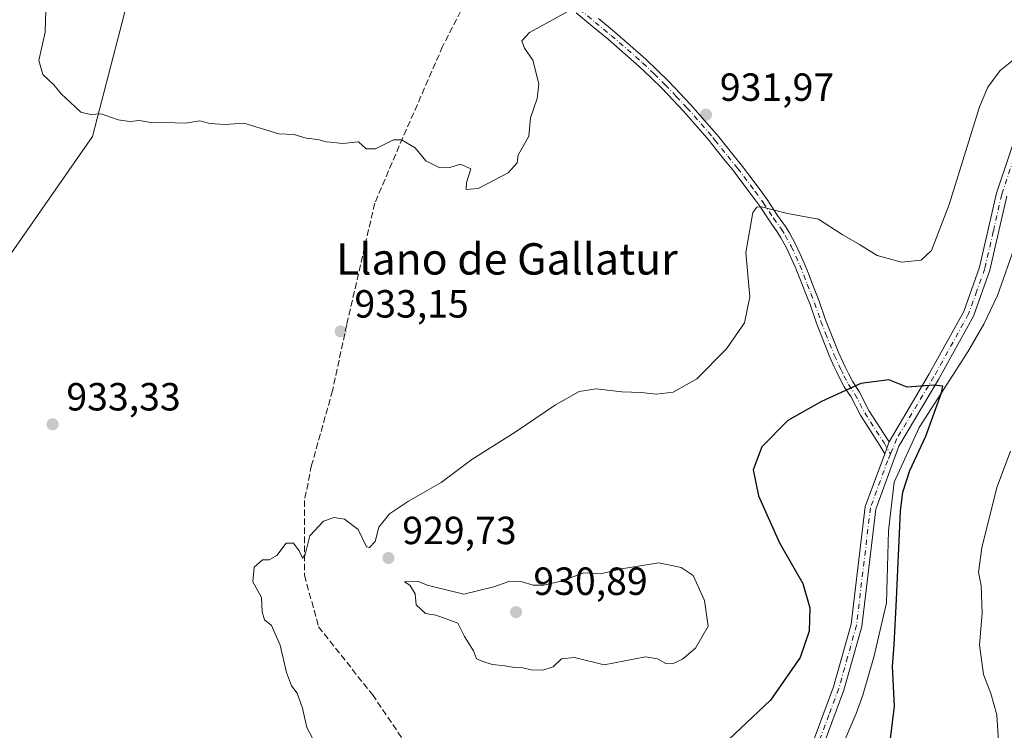
# Model space of a CAD drawing. Units: metres. Extents: x 576671 to 580111, y 4735798 to 4738150.
# Drawn here: x 577266 to 577518, y 4736233 to 4736414 of the extents above; entities that cross this region are included whole.
import ezdxf
from ezdxf.enums import TextEntityAlignment as Align

# ---------------------------------------------------------------- set-up
doc = ezdxf.new("R2010")
doc.units = ezdxf.units.M
doc.header["$MEASUREMENT"] = 0
doc.linetypes.add('DGN Style 3', pattern=[2.307223458686699, 1.648016756204785, -0.6592067024819142])
doc.linetypes.add('DGN Style 4', pattern=[2.6384748266838614, 1.318413404963828, -0.6592067024819142, 0.001648016756204785, -0.6592067024819142])
for name, color, linetype, lineweight in [('Arbolado forestal CxS', 92, 'Continuous', 0), ('Camino Cxs', 7, 'Continuous', 0), ('Camino eje', 30, 'DGN Style 4', 13), ('Corriente natural lineal', 142, 'Continuous', 13), ('Curva de nivel maestra', 30, 'Continuous', 30), ('Curva de nivel normal', 30, 'Continuous', 0), ('Pista no pavimentada Cxs', 111, 'Continuous', 0), ('Pista no pavimentada eje', 91, 'DGN Style 4', 0), ('Punto de cota en terreno', 7, 'Continuous', 0), ('Rótulo de punto de cota en terreno', 7, 'Continuous', 0), ('Senda', 7, 'DGN Style 3', 0), ('Texto cartográfico', 7, 'Continuous', 0)]:
    doc.layers.add(name, color=color, linetype=linetype, lineweight=lineweight)
doc.styles.add('Style-Arial', font='txt')

# ---------------------------------------------------------------- blocks, each defined once
blk = doc.blocks.new('*U9')
at = {"layer": 'Arbolado forestal CxS', "color": 92, "linetype": 'Continuous', "lineweight": 0}
blk.add_polyline3d([(577263.5598999998, 4736353.558700001, 934.0350000000036), (577284.9781, 4736384.394300001, 934.8484999999928), (577296.6261, 4736429.3903, 936.9928999999975), (577284.9792999999, 4736459.731100001, 935.6257000000041), (577267.3718999998, 4736474.2974, 920.1686000000045), (577263.0674999999, 4736485.366800001, 914.2404999999999), (577273.6766999997, 4736493.501499999, 923.686400000006), (577274.9401000004, 4736494.4703, 924.4210000000021), (577293.8608999997, 4736490.687100001, 936.9639000000025), (577303.6020999998, 4736506.820599999, 941.0516999999963), (577324.1357000005, 4736565.0756, 945.7093000000023), (577336.7503000004, 4736626.856100001, 950.1394), (577366.6738999998, 4736709.4351, 956.4305000000023)], dxfattribs=at)
blk = doc.blocks.new('5PATER')
at = {"layer": 'Punto de cota en terreno', "linetype": 'Continuous', "lineweight": 0}
h = blk.add_hatch(color=51, dxfattribs=at)
edge = h.paths.add_edge_path()
edge.add_ellipse((0, 0), major_axis=(-0.1095731443231308, -0.1110710700762829), ratio=0.9994222409660322, start_angle=0, end_angle=360)

msp = doc.modelspace()

# ---------------------------------------------------------------- linework, layer by layer
at = {"layer": 'Arbolado forestal CxS', "color": 92, "linetype": 'Continuous', "lineweight": 0}
for points in [[(577366.6738999998, 4736709.4351, 956.4305000000023), (577336.7503000004, 4736626.856100001, 950.1394), (577324.1357000005, 4736565.0756, 945.7093000000023), (577303.6020999998, 4736506.820599999, 941.0516999999963), (577293.8608999997, 4736490.687100001, 936.9639000000025), (577274.9401000004, 4736494.4703, 924.4210000000021), (577273.6766999997, 4736493.501499999, 923.686400000006), (577263.0674999999, 4736485.366800001, 914.2404999999999), (577267.3718999998, 4736474.2974, 920.1686000000045), (577284.9792999999, 4736459.731100001, 935.6257000000041), (577296.6261, 4736429.3903, 936.9928999999975), (577284.9781, 4736384.394300001, 934.8484999999928), (577263.5598999998, 4736353.558700001, 934.0350000000036)], [(577263.5598999998, 4736353.558700001, 934.0350000000036), (577284.9781, 4736384.394300001, 934.8484999999928), (577296.6261, 4736429.3903, 936.9928999999975), (577284.9792999999, 4736459.731100001, 935.6257000000041), (577267.3718999998, 4736474.2974, 920.1686000000045), (577263.0674999999, 4736485.366800001, 914.2404999999999), (577273.6766999997, 4736493.501499999, 923.686400000006), (577274.9401000004, 4736494.4703, 924.4210000000021), (577293.8608999997, 4736490.687100001, 936.9639000000025), (577303.6020999998, 4736506.820599999, 941.0516999999963), (577324.1357000005, 4736565.0756, 945.7093000000023), (577336.7503000004, 4736626.856100001, 950.1394), (577366.6738999998, 4736709.4351, 956.4305000000023)], [(577263.5598999998, 4736353.558700001, 934.0350000000036), (577284.9781, 4736384.394300001, 934.8484999999928), (577296.6261, 4736429.3903, 936.9928999999975), (577284.9792999999, 4736459.731100001, 935.6257000000041), (577267.3718999998, 4736474.2974, 920.1686000000045), (577263.0674999999, 4736485.366800001, 914.2404999999999), (577273.6766999997, 4736493.501499999, 923.686400000006), (577274.9401000004, 4736494.4703, 924.4210000000021), (577293.8608999997, 4736490.687100001, 936.9639000000025), (577303.6020999998, 4736506.820599999, 941.0516999999963), (577324.1357000005, 4736565.0756, 945.7093000000023), (577336.7503000004, 4736626.856100001, 950.1394), (577366.6738999998, 4736709.4351, 956.4305000000023)]]:
    msp.add_polyline3d(points, dxfattribs=at)
at = {"layer": 'Camino Cxs', "color": 7, "linetype": 'Continuous', "lineweight": 0, "extrusion": (-0.01803693694372469, -0.05040790679089677, 0.9985658274939356), "elevation": -248219.8726488433, "flags": 128}
msp.add_lwpolyline([(-1051940.339834335, 4647354.175952872), (-1051940.339834335, 4647350.897890628)], dxfattribs=at)
at = {"layer": 'Camino Cxs', "color": 7, "linetype": 'Continuous', "lineweight": 0}
for points in [[(577414.0003000004, 4736414.454500001, 946.525999999998), (577418.0736999996, 4736411.0985, 946.7881999999954), (577426.1217, 4736404.0701, 935.9873999999982), (577429.0652999999, 4736401.217499999, 936.3986000000004), (577431.9439000003, 4736398.4243, 941.011799999993), (577434.7569000004, 4736395.460300001, 945.1266000000032), (577437.5107000005, 4736392.555500001, 948.3227000000044), (577444.1467000004, 4736384.924100001, 947.8429999999935), (577444.6815, 4736384.250499999, 948.0801999999967), (577447.9550999999, 4736380.177300001, 948.9478999999993), (577450.4593000002, 4736377.0507, 948.0273000000016), (577452.0701000001, 4736374.946699999, 947.2130000000034), (577454.9814999999, 4736371.091499999, 947.1950999999973), (577457.0191000003, 4736368.254899999, 948.1226000000024), (577459.6741000004, 4736364.244899999, 949.0289000000049), (577461.7021000005, 4736361.421900001, 949.5240000000049), (577462.6952999998, 4736359.799699999, 949.4888000000066), (577464.2922999999, 4736356.9179, 948.463699999993), (577465.4583000002, 4736354.356699999, 946.2370999999986), (577466.4952999996, 4736352.065300001, 944.3105999999971), (577467.5447000006, 4736349.4441, 941.1747999999935), (577468.4253000002, 4736347.122300001, 940.0166000000027), (577469.3674999997, 4736344.7499, 942.1460999999982), (577470.3183000004, 4736342.337099999, 943.8885000000009), (577471.9304999998, 4736337.6361, 945.7502999999997), (577473.0953000002, 4736334.5875, 946.4094999999943), (577475.2736999998, 4736329.0647, 945.6728000000004), (577476.3882999998, 4736326.6831, 945.2900999999983), (577476.9307000004, 4736325.571699999, 945.4548000000068), (577477.7429000001, 4736323.8851, 945.7776000000014), (577478.8668999998, 4736321.733300001, 945.7577000000019), (577480.5018999996, 4736319.283299999, 944.4814000000043), (577483.0025000004, 4736314.497500001, 941.7268000000041), (577487.8290999997, 4736306.9625, 945.1040999999968), (577488.1129000001, 4736306.473099999, 944.8944000000047), (577487.0100999996, 4736303.391100001, 944.7189000000071), (577485.7673000004, 4736305.534499999, 944.6468000000023), (577480.8375000004, 4736313.242699999, 941.1193000000059), (577478.3481000002, 4736318.006899999, 944.8190000000033), (577476.7131000003, 4736320.456900001, 945.5865999999952), (577475.5072999997, 4736322.765100001, 945.5268000000069), (577474.6942999996, 4736324.453500001, 945.300000000003), (577474.1316999998, 4736325.606899999, 945.2056000000011), (577472.9765, 4736328.075300001, 945.3282999999938), (577470.7647000002, 4736333.682700001, 946.1548999999941), (577469.5796999997, 4736336.7841, 945.4012999999978), (577467.9716999996, 4736341.472899999, 942.9985000000015), (577467.0427000001, 4736343.8303, 941.7869000000064), (577466.0947000004, 4736346.217700001, 941.2590999999958), (577465.2153000003, 4736348.5361, 942.1499999999943), (577464.1948999995, 4736351.084899999, 944.1334999999963), (577463.1819000002, 4736353.3235, 945.4416000000057), (577462.0579000004, 4736355.792300001, 947.749800000005), (577460.5349000003, 4736358.5405, 949.0967999999993), (577459.6179000001, 4736360.038100001, 948.9622999999993), (577457.6158999996, 4736362.825099999, 948.2611000000034), (577454.9609000003, 4736366.835100001, 948.0926999999939), (577452.9685000004, 4736369.608700001, 947.3421999999991), (577450.0800999999, 4736373.433499999, 947.3986000000004), (577448.4908999996, 4736375.509299999, 948.230899999995), (577446.0050999997, 4736378.6129, 948.8378999999987), (577442.7287, 4736382.6895, 947.6462000000029), (577442.2235000003, 4736383.3259, 947.4238000000041), (577435.6595000001, 4736390.874500001, 945.3274999999995), (577432.9430999998, 4736393.739900001, 942.657800000001), (577430.1661, 4736396.665899999, 939.4152999999933), (577427.3249000004, 4736399.422700001, 934.9278000000049), (577424.4282999998, 4736402.229900001, 934.334600000002), (577416.4565000003, 4736409.1917, 943.109899999996), (577412.4099000003, 4736412.5255, 947.3120000000055), (577408.3136999998, 4736415.905099999, 941.9603999999963)], [(577487.0100999996, 4736303.391100001, 944.7189000000071), (577485.7673000004, 4736305.534499999, 944.6468000000023), (577480.8375000004, 4736313.242699999, 941.1193000000059), (577478.3481000002, 4736318.006899999, 944.8190000000033), (577476.7131000003, 4736320.456900001, 945.5865999999952), (577475.5072999997, 4736322.765100001, 945.5268000000069), (577474.6942999996, 4736324.453500001, 945.300000000003), (577474.1316999998, 4736325.606899999, 945.2056000000011), (577472.9765, 4736328.075300001, 945.3282999999938), (577470.7647000002, 4736333.682700001, 946.1548999999941), (577469.5796999997, 4736336.7841, 945.4012999999978), (577467.9716999996, 4736341.472899999, 942.9985000000015), (577467.0427000001, 4736343.8303, 941.7869000000064), (577466.0947000004, 4736346.217700001, 941.2590999999958), (577465.2153000003, 4736348.5361, 942.1499999999943), (577464.1948999995, 4736351.084899999, 944.1334999999963), (577463.1819000002, 4736353.3235, 945.4416000000057), (577462.0579000004, 4736355.792300001, 947.749800000005), (577460.5349000003, 4736358.5405, 949.0967999999993), (577459.6179000001, 4736360.038100001, 948.9622999999993), (577457.6158999996, 4736362.825099999, 948.2611000000034), (577454.9609000003, 4736366.835100001, 948.0926999999939), (577452.9685000004, 4736369.608700001, 947.3421999999991), (577450.0800999999, 4736373.433499999, 947.3986000000004), (577448.4908999996, 4736375.509299999, 948.230899999995), (577446.0050999997, 4736378.6129, 948.8378999999987), (577442.7287, 4736382.6895, 947.6462000000029), (577442.2235000003, 4736383.3259, 947.4238000000041), (577435.6595000001, 4736390.874500001, 945.3274999999995), (577432.9430999998, 4736393.739900001, 942.657800000001), (577430.1661, 4736396.665899999, 939.4152999999933), (577427.3249000004, 4736399.422700001, 934.9278000000049), (577424.4282999998, 4736402.229900001, 934.334600000002), (577416.4565000003, 4736409.1917, 943.109899999996), (577412.4099000003, 4736412.5255, 947.3120000000055), (577408.3136999998, 4736415.905099999, 941.9603999999963)], [(577414.0003000004, 4736414.454500001, 946.525999999998), (577418.0736999996, 4736411.0985, 946.7881999999954), (577426.1217, 4736404.0701, 935.9873999999982), (577429.0652999999, 4736401.217499999, 936.3986000000004), (577431.9439000003, 4736398.4243, 941.011799999993), (577434.7569000004, 4736395.460300001, 945.1266000000032), (577437.5107000005, 4736392.555500001, 948.3227000000044), (577444.1467000004, 4736384.924100001, 947.8429999999935), (577444.6815, 4736384.250499999, 948.0801999999967), (577447.9550999999, 4736380.177300001, 948.9478999999993), (577450.4593000002, 4736377.0507, 948.0273000000016), (577452.0701000001, 4736374.946699999, 947.2130000000034), (577454.9814999999, 4736371.091499999, 947.1950999999973), (577457.0191000003, 4736368.254899999, 948.1226000000024), (577459.6741000004, 4736364.244899999, 949.0289000000049), (577461.7021000005, 4736361.421900001, 949.5240000000049), (577462.6952999998, 4736359.799699999, 949.4888000000066), (577464.2922999999, 4736356.9179, 948.463699999993), (577465.4583000002, 4736354.356699999, 946.2370999999986), (577466.4952999996, 4736352.065300001, 944.3105999999971), (577467.5447000006, 4736349.4441, 941.1747999999935), (577468.4253000002, 4736347.122300001, 940.0166000000027), (577469.3674999997, 4736344.7499, 942.1460999999982), (577470.3183000004, 4736342.337099999, 943.8885000000009), (577471.9304999998, 4736337.6361, 945.7502999999997), (577473.0953000002, 4736334.5875, 946.4094999999943), (577475.2736999998, 4736329.0647, 945.6728000000004), (577476.3882999998, 4736326.6831, 945.2900999999983), (577476.9307000004, 4736325.571699999, 945.4548000000068), (577477.7429000001, 4736323.8851, 945.7776000000014), (577478.8668999998, 4736321.733300001, 945.7577000000019), (577480.5018999996, 4736319.283299999, 944.4814000000043), (577483.0025000004, 4736314.497500001, 941.7268000000041), (577487.8290999997, 4736306.9625, 945.1040999999968), (577488.1129000001, 4736306.473099999, 944.8944000000047)]]:
    msp.add_polyline3d(points, dxfattribs=at)
at = {"layer": 'Camino eje', "color": 30, "linetype": 'DGN Style 4', "lineweight": 13}
msp.add_polyline3d([(577409.0900999998, 4736416.8851, 941.7223999999987), (577413.2050999999, 4736413.4901, 946.8484999999928), (577417.2651000004, 4736410.145099999, 944.8733000000066), (577425.2751000002, 4736403.1501, 935.029800000004), (577428.1951000001, 4736400.3201, 935.621499999994), (577431.0551000005, 4736397.545100001, 940.2170000000042), (577433.8501000004, 4736394.600099999, 943.8861000000034), (577436.5850999998, 4736391.715100001, 946.6331000000064), (577443.1851000004, 4736384.1251, 947.6230999999971), (577443.7050999999, 4736383.470100001, 947.855899999995), (577446.9801000003, 4736379.395099999, 948.9441999999982), (577449.4751000004, 4736376.280099999, 948.142200000002), (577451.0751, 4736374.190099999, 947.3187999999938), (577453.9751000004, 4736370.350099999, 947.2796999999991), (577455.9901000002, 4736367.545100001, 948.1762000000017), (577458.6451000003, 4736363.5351, 948.6410000000034), (577460.6601, 4736360.7301, 949.203999999998), (577461.6151000002, 4736359.170100001, 949.2884000000049), (577463.1750999996, 4736356.3551, 948.0988000000071), (577464.3201000001, 4736353.840100001, 945.854600000006), (577465.3450999996, 4736351.575099999, 944.0927999999985), (577466.3800999997, 4736348.9901, 941.5072999999975), (577467.2600999996, 4736346.670100001, 939.6858999999969), (577468.2050999999, 4736344.290100001, 941.5359000000027), (577469.1451000003, 4736341.905099999, 943.4073999999965), (577470.7550999997, 4736337.210100001, 945.5742000000029), (577471.9301000005, 4736334.1351, 946.2893000000041), (577474.1250999998, 4736328.5701, 945.4979000000021), (577475.2600999996, 4736326.145099999, 945.2713999999978), (577475.8125, 4736325.012499999, 945.4017000000023), (577476.6250999998, 4736323.325099999, 945.6839000000037), (577477.7901, 4736321.095100001, 945.686400000006), (577479.4250999996, 4736318.645099999, 944.577900000004), (577481.9200999998, 4736313.870100001, 941.2706999999937), (577486.8350999998, 4736306.1851, 944.9707999999956), (577488.4654999999, 4736303.3731, 944.3358000000007)], dxfattribs=at)
at = {"layer": 'Corriente natural lineal', "color": 142, "linetype": 'Continuous', "lineweight": 13}
msp.add_polyline3d([(577520.4200999998, 4736357.0601, 927.731899999999), (577515.7701000003, 4736343.780099999, 926.7271999999939), (577512.2901, 4736336.470100001, 925.8718999999984), (577508.2295000004, 4736329.466200001, 925.5424999999959), (577495.7926000003, 4736310.130200001, 924.6104999999952), (577489.4425999997, 4736296.1602, 924.234500000006), (577488.0137999998, 4736283.7777, 923.906099999993), (577487.4463999998, 4736265.384, 924.0149999999995), (577484.2901, 4736251.890100001, 922.9807000000001), (577481.4101, 4736241.870100001, 922.2620000000024), (577479.7301000003, 4736237.1801, 921.8717000000034), (577473.8701, 4736223.4901, 921.0345999999992)], dxfattribs=at)
at = {"layer": 'Curva de nivel maestra', "color": 30, "linetype": 'Continuous', "lineweight": 30, "elevation": 925, "flags": 128}
msp.add_lwpolyline([(577488.5199999996, 4736230.710100001), (577489.5, 4736239.030099999), (577488.9699999997, 4736249.1601), (577489.4299999997, 4736254.710100001), (577490.0599999996, 4736266.2601), (577491.0099999999, 4736288.780099999), (577491.6100000005, 4736293.610099999), (577493.4000000004, 4736299.110099999), (577497.5199999996, 4736307.880100001), (577501.5199999996, 4736318.960100001), (577501.8099999996, 4736320.700099999), (577499.5099999999, 4736320.960100001), (577492.7300000004, 4736320.440099999), (577488.0899999999, 4736322.270099999), (577480.9199999999, 4736321.3101), (577470.9000000004, 4736316.790100001), (577462.2699999996, 4736311.920100001), (577455.6399999997, 4736305.190099999), (577453.4699999997, 4736299.3301), (577454.8399999999, 4736292.690099999), (577460.1799999997, 4736280.700099999), (577466.1699999999, 4736270.360099999), (577467.9199999999, 4736264.110099999), (577467.7100000001, 4736258.190099999), (577465.4699999997, 4736251.420100001), (577457.9199999999, 4736240.520099999), (577447.2599999999, 4736230.5101)], dxfattribs=at)
at = {"layer": 'Curva de nivel normal', "color": 30, "linetype": 'Continuous', "lineweight": 0, "flags": 128}
for points, elevation in [([(577273.0499999998, 4736416.5801), (577272.9000000004, 4736410.9801), (577271.2599999999, 4736403.770099999), (577272.3399999999, 4736400.1801), (577275.0700000003, 4736397.590100001), (577277.0300000003, 4736395.210100001), (577279.3099999996, 4736393.1601), (577281.9500000002, 4736390.620100001), (577284.4900000002, 4736389.950099999), (577287.1600000003, 4736390.1601), (577291.5300000003, 4736388.600099999), (577294.4900000002, 4736388.210100001), (577296.9199999999, 4736388.450099999), (577300.2599999999, 4736387.840100001), (577303.3700000001, 4736387.940099999), (577308.7199999997, 4736387.800100001), (577312.3700000001, 4736388.350099999), (577314.9199999999, 4736387.690099999), (577318.8399999999, 4736387.4001), (577323.5599999996, 4736387.800100001), (577332.4699999997, 4736385.0101), (577336.3700000001, 4736384.9101), (577339.5, 4736383.940099999), (577342.4000000004, 4736383.610099999), (577344.5899999999, 4736382.9901), (577346.5, 4736382.870100001), (577348.7100000001, 4736382.600099999), (577352.8300000001, 4736383.0101), (577354.7199999997, 4736381.2401), (577357.1200000001, 4736381.210100001), (577361.7599999999, 4736383.5601), (577363.79, 4736383.5001), (577367.2699999996, 4736381.450099999), (577369.9600000001, 4736378.140100001), (577373.5599999996, 4736376.4001), (577376.1100000005, 4736376.460100001), (577378.8300000001, 4736377.3301), (577381.4699999997, 4736376.1501), (577380.3399999999, 4736372.620100001), (577380.25, 4736370.870100001), (577383.3499999996, 4736371.120100001), (577390.9800000004, 4736375.090100001), (577393.2800000003, 4736377.610099999), (577393.5300000003, 4736379.610099999), (577396.2199999997, 4736384.440099999), (577396.6900000004, 4736389.100099999), (577398.4000000004, 4736394.100099999), (577398.7699999996, 4736397.770099999), (577397.2800000003, 4736403.8101), (577395.1200000001, 4736406.920100001), (577394.4400000004, 4736408.8101), (577396.3799999999, 4736410.9001), (577407.9199999999, 4736417.200099999)], 935), ([(577341.0999999996, 4736230.8201), (577339.5899999999, 4736233.540100001), (577338.54, 4736238.4901), (577337.1699999999, 4736242.3101), (577335.7599999999, 4736244.190099999), (577334.4400000004, 4736247.630100001), (577332.7999999998, 4736254.600099999), (577330.6500000004, 4736259.5801), (577328.8300000001, 4736261.050100001), (577328.2599999999, 4736263.110099999), (577328.0999999996, 4736266.780099999), (577325.9000000004, 4736270.780099999), (577326.1699999999, 4736274.450099999), (577328.3600000005, 4736276.340100001), (577330.04, 4736276.360099999), (577331.9400000004, 4736277.470100001), (577334.4000000004, 4736280.640100001), (577336.2199999997, 4736280.5801), (577337.6600000003, 4736278.690099999), (577338.5499999998, 4736276.7501), (577339.1799999997, 4736277.690099999), (577340.4299999997, 4736282.450099999), (577343.9100000003, 4736286.200099999), (577346.5899999999, 4736287.170100001), (577349.2400000002, 4736286.7401), (577352.75, 4736284.0601), (577354.8600000005, 4736279.700099999), (577355.6299999999, 4736279.5001), (577357.0199999996, 4736281.0101), (577357.9800000004, 4736284.6801), (577360.7300000004, 4736288.0601), (577365.5899999999, 4736291.300100001), (577373.9199999999, 4736296.0801), (577381.6699999999, 4736302.0001), (577392.7999999998, 4736308.960100001), (577403.0199999996, 4736315.940099999), (577409.1200000001, 4736319.350099999), (577413.4199999999, 4736320.020099999), (577420, 4736319.220100001), (577424.9199999999, 4736319.0601), (577428.7199999997, 4736318.600099999), (577433.0999999996, 4736319.140100001), (577439.0999999996, 4736322.520099999), (577446.6399999997, 4736330.210100001), (577451.2199999997, 4736336.860099999), (577452.6100000005, 4736343.440099999), (577451.5999999996, 4736354.770099999), (577453.3899999997, 4736364.9801), (577454.4000000004, 4736366.340100001), (577455.5800000001, 4736366.420100001), (577462.2300000004, 4736364.720100001), (577470.1399999997, 4736363.2401), (577476.1299999999, 4736359.380100001), (577480.5599999996, 4736356.8101), (577485.0899999999, 4736353.9801), (577491.3200000003, 4736352.270099999), (577496.3300000001, 4736352.8201), (577498.9699999997, 4736355.3101), (577503.4500000002, 4736366.9901), (577511.1799999997, 4736391.9001), (577513.2800000003, 4736396.920100001), (577516.4800000004, 4736401.220100001), (577520.25, 4736404.2301)], 930), ([(577519.1200000001, 4736304.110099999), (577515.6299999999, 4736294.780099999), (577511.79, 4736279.460100001), (577510.9100000003, 4736273.1801), (577511.5700000003, 4736269.800100001), (577511.8499999996, 4736262.780099999), (577511.2100000001, 4736254.700099999), (577512.2400000002, 4736247.0701), (577514.0700000003, 4736242.2601), (577515.5800000001, 4736236.770099999), (577516.25, 4736225.780099999)], 930), ([(577429.3799999999, 4736275.590100001), (577419.8399999999, 4736274.040100001), (577414.5899999999, 4736272.7501), (577410.2599999999, 4736273.0101), (577404.7599999999, 4736271.0101), (577400.0899999999, 4736269.920100001), (577397.3499999996, 4736269.870100001), (577394.5800000001, 4736270.770099999), (577391.1399999997, 4736270.8301), (577387.2999999998, 4736269.440099999), (577379.6399999997, 4736267.5601), (577370.3399999999, 4736269.9101), (577368.1500000004, 4736270.850099999), (577364.5, 4736270.7301), (577365.9400000004, 4736269.880100001), (577367.25, 4736267.720100001), (577367.5300000003, 4736264.860099999), (577369.9000000004, 4736262.670100001), (577372.5599999996, 4736262.2501), (577375.1900000004, 4736261.340100001), (577378.1399999997, 4736260.1801), (577379.8700000001, 4736256.780099999), (577382.1299999999, 4736253.110099999), (577382.9100000003, 4736251.090100001), (577384.5, 4736250.460100001), (577386.9000000004, 4736249.6501), (577390.2400000002, 4736249.350099999), (577392.5499999998, 4736248.860099999), (577394.7199999997, 4736248.8101), (577396.8499999996, 4736248.300100001), (577399.7999999998, 4736248.200099999), (577402.4800000004, 4736249.030099999), (577404.5899999999, 4736251.110099999), (577407.9000000004, 4736251.460100001), (577415.4800000004, 4736249.5801), (577426.0099999999, 4736251.5801), (577429.0899999999, 4736251.120100001), (577431.2300000004, 4736249.9001), (577432.8499999996, 4736249.840100001), (577435.4199999999, 4736251.0101), (577438.7599999999, 4736253.800100001), (577441.9600000001, 4736259.4001), (577441.04, 4736265.940099999), (577438.1600000003, 4736272.350099999), (577435.1299999999, 4736274.4301), (577429.3799999999, 4736275.590100001)], 930)]:
    msp.add_lwpolyline(points, dxfattribs=dict(at, elevation=elevation))
at = {"layer": 'Pista no pavimentada Cxs', "color": 111, "linetype": 'Continuous', "lineweight": 0, "extrusion": (-0.01803693694372469, -0.05040790679089677, 0.9985658274939356), "elevation": -248219.8726488433, "flags": 128}
msp.add_lwpolyline([(-1051940.339834335, 4647354.175952872), (-1051940.339834335, 4647350.897890628)], dxfattribs=at)
at = {"layer": 'Pista no pavimentada Cxs', "color": 111, "linetype": 'Continuous', "lineweight": 0}
for points in [[(577469.0401, 4736230.6801, 938.0932999999932), (577473.9901000002, 4736243.950099999, 942.4174000000058), (577478.4700999996, 4736259.9301, 936.3365999999952), (577482.0201000003, 4736289.950099999, 936.5792999999976), (577487.0100999996, 4736303.391100001, 944.7189000000071), (577488.1129000001, 4736306.473099999, 944.8944000000047), (577498.3800999997, 4736323.780099999, 941.4771999999939), (577507.1501000002, 4736339.6801, 937.4609000000056), (577511.2100999998, 4736351.050100001, 934.9156999999979), (577515.5201000003, 4736369.920100001, 931.9404999999971), (577522.1201, 4736389.620100001, 938.3705999999949)], [(577488.1129000001, 4736306.473099999, 944.8944000000047), (577498.3800999997, 4736323.780099999, 941.4771999999939), (577507.1501000002, 4736339.6801, 937.4609000000056), (577511.2100999998, 4736351.050100001, 934.9156999999979), (577515.5201000003, 4736369.920100001, 931.9404999999971), (577522.1201, 4736389.620100001, 938.3705999999949)], [(577518.1700999998, 4736369.170100001, 929.1595999999992), (577513.8501000004, 4736350.280099999, 934.9530999999989), (577509.6700999998, 4736338.540100001, 936.5142000000051), (577500.7701000003, 4736322.4101, 942.221399999995), (577490.5800999999, 4736305.4001, 943.5610000000015), (577484.7100999998, 4736289.3101, 936.5163000000031), (577481.1700999998, 4736259.390100001, 937.6486000000004), (577476.6101000002, 4736243.100099999, 942.5100999999995), (577471.5701000001, 4736229.620100001, 933.7042999999976)], [(577518.1700999998, 4736369.170100001, 929.1595999999992), (577513.8501000004, 4736350.280099999, 934.9530999999989), (577509.6700999998, 4736338.540100001, 936.5142000000051), (577500.7701000003, 4736322.4101, 942.221399999995), (577490.5800999999, 4736305.4001, 943.5610000000015), (577484.7100999998, 4736289.3101, 936.5163000000031), (577481.1700999998, 4736259.390100001, 937.6486000000004), (577476.6101000002, 4736243.100099999, 942.5100999999995), (577471.5701000001, 4736229.620100001, 933.7042999999976)], [(577469.0401, 4736230.6801, 938.0932999999932), (577473.9901000002, 4736243.950099999, 942.4174000000058), (577478.4700999996, 4736259.9301, 936.3365999999952), (577482.0201000003, 4736289.950099999, 936.5792999999976), (577487.0100999996, 4736303.391100001, 944.7189000000071)]]:
    msp.add_polyline3d(points, dxfattribs=at)
at = {"layer": 'Pista no pavimentada eje', "color": 91, "linetype": 'DGN Style 4', "lineweight": 0}
for points in [[(577523.3850999996, 4736389.0701, 939.0485000000045), (577516.8450999996, 4736369.545100001, 930.040599999993), (577514.6901000004, 4736360.110099999, 930.5357999999978), (577512.5301000001, 4736350.665100001, 933.9477999999945), (577510.5000999998, 4736344.9801, 934.405899999998), (577508.4101, 4736339.110099999, 936.9042000000045), (577499.5751, 4736323.095100001, 941.6437000000006), (577490.1001000004, 4736307.280099999, 943.9624999999943), (577488.4654999999, 4736303.3731, 944.3358000000007)], [(577488.4654999999, 4736303.3731, 944.3358000000007), (577487.7801000001, 4736301.735099999, 944.110799999995), (577483.3651000002, 4736289.630100001, 936.2795000000042), (577479.8201000001, 4736259.6601, 936.9998999999953), (577477.5401, 4736251.515100001, 937.773199999996), (577475.3000999996, 4736243.5251, 942.4269999999962), (577472.7801000001, 4736236.7851, 938.0800000000017), (577470.3051000005, 4736230.1501, 935.9109000000027), (577467.3501000004, 4736223.835100001, 939.4875999999931), (577464.3951000003, 4736217.5251, 942.6508999999934), (577461.7751000002, 4736210.670100001, 942.6585000000051), (577459.1151000002, 4736203.720100001, 935.2986999999995), (577455.9250999996, 4736192.840100001, 933.485799999995), (577455.8951000003, 4736185.700099999, 937.5868000000047), (577455.8701, 4736178.880100001, 937.0112999999984), (577456.9332999997, 4736172.9957, 927.6925999999949)]]:
    msp.add_polyline3d(points, dxfattribs=at)
at = {"layer": 'Senda', "color": 7, "linetype": 'DGN Style 3', "lineweight": 0}
msp.add_polyline3d([(577388.2993999999, 4736434.9057, 937.2841999999946), (577374.2713000001, 4736407.356699999, 950.172200000001), (577364.1206999999, 4736384.069900001, 949.3276000000042), (577356.9555000003, 4736367.351299999, 947.3701000000001), (577349.7903000005, 4736336.302300001, 944.5964999999997), (577346.2077000003, 4736319.583699999, 945.1981999999989), (577340.8339000001, 4736300.476500001, 941.7415000000037), (577339.0425000004, 4736291.520099999, 942.6062999999995), (577339.0425000004, 4736272.413100001, 947.2348000000056), (577342.6250999998, 4736259.276900001, 944.6965999999958), (577356.3583000004, 4736241.961300001, 944.5767999999954), (577365.3147, 4736228.825099999, 944.1070999999939), (577385.6161000002, 4736212.703500001, 944.4467000000004), (577414.2767000003, 4736198.9703, 940.357999999993), (577441.1458999999, 4736184.0429, 937.1300999999949), (577455.3279999997, 4736174.119000001, 933.0417000000016)], dxfattribs=at)

# ---------------------------------------------------------------- block references
at = {"layer": 'Arbolado forestal CxS', "color": 92, "linetype": 'Continuous', "lineweight": 0}
msp.add_blockref('*U9', (0, 0), dxfattribs=at)
at = {"layer": 'Punto de cota en terreno', "color": 7, "linetype": 'Continuous', "lineweight": 0, "xscale": 10, "yscale": 10, "zscale": 10}
for p in [(577441.4400000004, 4736389.939999999, 931.9700000000012), (577348.2400000002, 4736334.640000001, 933.1499999999943), (577274.7800000003, 4736310.939999999, 933.3300000000017), (577360.4500000002, 4736276.83, 929.7299999999959), (577393, 4736263, 930.8899999999995)]:
    msp.add_blockref('5PATER', p, dxfattribs=at)

# ---------------------------------------------------------------- texts
at = {"layer": 'Rótulo de punto de cota en terreno', "color": 7, "linetype": 'Continuous', "lineweight": 0, "style": 'Style-Arial'}
for s, p in [('931,97', (577444.9677999998, 4736393.467800001)), ('933,15', (577351.7677999996, 4736338.1678)), ('933,33', (577278.3077999996, 4736314.467800001)), ('929,73', (577363.9778000005, 4736280.357799999)), ('930,89', (577397.4096999997, 4736267.409700001))]:
    msp.add_text(s, height=7.000000000000002, dxfattribs=at).set_placement(p)
at = {"layer": 'Texto cartográfico', "color": 7, "linetype": 'Continuous', "lineweight": 0, "style": 'Style-Arial'}
msp.add_text('Llano de Gallatur', height=8, dxfattribs=at).set_placement((577390.6610817078, 4736353.14015), align=Align.MIDDLE_CENTER)

doc.saveas('drawing.dxf')
